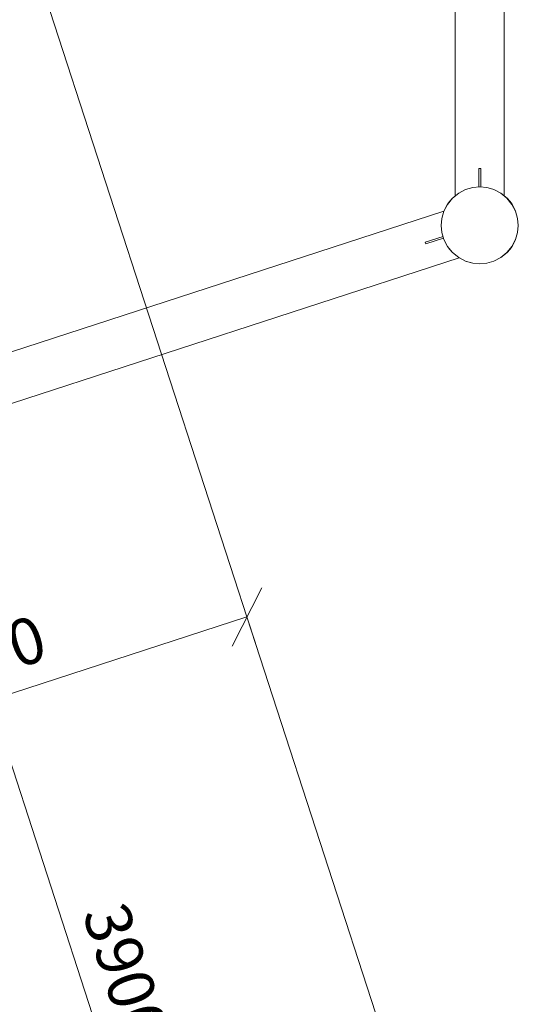
# Model space of a CAD drawing. Units: millimetres. Extents: x -1105 to 578302, y -3564 to 596964.
# Drawn here: x 5916 to 7533, y -1562 to 1631 of the extents above; entities that cross this region are included whole.
import ezdxf

# ---------------------------------------------------------------- set-up
doc = ezdxf.new("R2010")
doc.units = ezdxf.units.MM
doc.layers.get('0').update_dxf_attribs({"color": 1, "lineweight": 0})
doc.layers.get('Defpoints').update_dxf_attribs({"lineweight": 0})
doc.layers.add('Контур', color=7, linetype='Continuous', lineweight=15)
doc.layers.add('Подписи', color=7, linetype='Continuous', lineweight=15)
doc.styles.add('GOST-2.304_Type-B_italic', font='GOST Common Italic.ttf')
doc.dimstyles.new('Мой размер', dxfattribs={"dimtxt": 150, "dimasz": 150, "dimexe": 0, "dimexo": 0.625, "dimgap": 50, "dimtad": 1, "dimtxsty": 'GOST-2.304_Type-B_italic', "dimblk": 'OBLIQUE', "dimcen": 2.5, "dimclrt": 256, "dimadec": 0, "dimazin": 0, "dimtfac": 1, "dimtmove": 0, "dimatfit": 3, "dimfxl": 1, "dimlwd": -1, "dimlwe": -1, "dimarcsym": 0})

# ---------------------------------------------------------------- blocks, each defined once
blk = doc.blocks.new('_Oblique')
at = {"color": 0, "linetype": 'ByBlock', "lineweight": -2}
blk.add_line((-0.5, -0.5), (0.5, 0.5), dxfattribs=at)
blk = doc.blocks.new('*D22')
at = {"layer": 'Defpoints', "color": 0, "ltscale": 600, "transparency": 16777216}
for p in [(5519.7, 350.9), (6724.5, -3358.3), (6724.5, -3358.3)]:
    blk.add_point(p, dxfattribs=at)
at = {"layer": 'Подписи', "color": 0, "ltscale": 600, "transparency": 16777216}
for p, q in [((5520.3, 351.1), (5519.7, 350.9)), ((5519.7, 350.9), (6724.5, -3358.3)), ((6725.1, -3358.1), (6724.5, -3358.3))]:
    blk.add_line(p, q, dxfattribs=at)
at = {"layer": 'Подписи', "color": 0, "ltscale": 600, "transparency": 16777216, "xscale": 150, "yscale": 150, "zscale": 150}
for p, rotation in [((5519.7, 350.9), 107.9939821159158), ((6724.5, -3358.3), 287.9939821159157)]:
    blk.add_blockref('_Oblique', p, dxfattribs=dict(at, rotation=rotation))
at = {"layer": 'Подписи', "ltscale": 600, "transparency": 16777216, "insert": (6241, -1465.1), "char_height": 150, "attachment_point": 5, "rotation": 287.994, "style": 'GOST-2.304_Type-B_italic'}
blk.add_mtext('3900', dxfattribs=at)
blk = doc.blocks.new('*D29')
at = {"layer": 'Defpoints', "color": 0, "ltscale": 600, "transparency": 16777216}
for p in [(6652.6, -305.3), (6680.3, -390.8), (5016, -931.6)]:
    blk.add_point(p, dxfattribs=at)
at = {"layer": 'Подписи', "color": 0, "ltscale": 600, "transparency": 16777216}
for p, q in [((4988.2, -846.1), (6652.6, -305.3)), ((6680.1, -390.2), (6652.6, -305.3)), ((5015.8, -931), (4988.2, -846.1))]:
    blk.add_line(p, q, dxfattribs=at)
at = {"layer": 'Подписи', "color": 0, "ltscale": 600, "transparency": 16777216, "xscale": 150, "yscale": 150, "zscale": 150}
for p, rotation in [((6652.6, -305.3), 18.00001899040933), ((4988.2, -846.1), 198.0000189904093)]:
    blk.add_blockref('_Oblique', p, dxfattribs=dict(at, rotation=rotation))
at = {"layer": 'Подписи', "ltscale": 600, "transparency": 16777216, "insert": (5781.5, -455.9), "char_height": 150, "attachment_point": 5, "rotation": 18, "style": 'GOST-2.304_Type-B_italic'}
blk.add_mtext('1750', dxfattribs=at)

msp = doc.modelspace()

# ---------------------------------------------------------------- linework, layer by layer
at = {"layer": 'Контур'}
for p, q in [((7328.076, 4838.708), (7328.076, 1059.928)), ((7487.076, 1059.921), (7487.076, 4838.708)), ((7404.576, 1089.041), (7404.576, 1149.316)), ((7410.576, 1149.316), (7404.576, 1149.316)), ((7404.576, 1149.316), (7404.576, 1149.316)), ((7410.576, 1149.316), (7410.576, 1089.04)), ((7384.826, 1087.229), (7361.56, 1080.54)), ((7384.826, 1087.229), (7361.56, 1080.54)), ((7384.827, 1087.229), (7361.56, 1080.54)), ((7384.83, 1087.229), (7361.563, 1080.54)), ((7361.564, 1080.54), (7384.831, 1087.229)), ((7384.838, 1087.185), (7361.58, 1080.497)), ((7384.846, 1087.139), (7361.597, 1080.454)), ((7384.854, 1087.095), (7361.614, 1080.412)), ((7384.862, 1087.056), (7361.628, 1080.375)), ((7384.868, 1087.023), (7361.64, 1080.345)), ((7384.872, 1087.001), (7361.649, 1080.323)), ((7384.874, 1086.988), (7361.654, 1080.311)), ((7384.875, 1086.983), (7361.655, 1080.307)), ((7407.572, 1089.316), (7384.826, 1087.229)), ((7407.572, 1089.316), (7384.827, 1087.229)), ((7384.827, 1087.229), (7384.83, 1087.229)), ((7407.575, 1089.316), (7384.83, 1087.229)), ((7384.83, 1087.229), (7384.831, 1087.229)), ((7384.831, 1087.229), (7407.576, 1089.316)), ((7407.575, 1089.271), (7384.838, 1087.185)), ((7407.575, 1089.224), (7384.846, 1087.139)), ((7407.575, 1089.179), (7384.854, 1087.095)), ((7384.862, 1087.056), (7384.854, 1087.095)), ((7407.575, 1089.139), (7384.862, 1087.056)), ((7384.868, 1087.023), (7384.862, 1087.056)), ((7407.575, 1089.107), (7384.868, 1087.023)), ((7384.872, 1087.001), (7384.868, 1087.023)), ((7407.575, 1089.084), (7384.872, 1087.001)), ((7384.874, 1086.988), (7384.872, 1087.001)), ((7407.575, 1089.07), (7384.874, 1086.988)), ((7384.875, 1086.983), (7384.874, 1086.988)), ((7407.575, 1089.066), (7384.875, 1086.983)), ((7430.317, 1087.229), (7407.572, 1089.316)), ((7407.572, 1089.316), (7407.575, 1089.316)), ((7430.317, 1087.229), (7407.572, 1089.316)), ((7407.575, 1089.316), (7407.576, 1089.316)), ((7407.575, 1089.316), (7430.32, 1087.229)), ((7407.575, 1089.271), (7430.312, 1087.185)), ((7407.575, 1089.224), (7430.304, 1087.139)), ((7407.575, 1089.139), (7407.575, 1089.179)), ((7407.575, 1089.179), (7430.295, 1087.095)), ((7407.575, 1089.107), (7407.575, 1089.139)), ((7407.575, 1089.139), (7430.288, 1087.056)), ((7407.575, 1089.084), (7407.575, 1089.107)), ((7407.575, 1089.107), (7430.282, 1087.023)), ((7407.575, 1089.07), (7407.575, 1089.084)), ((7407.575, 1089.084), (7430.278, 1087.001)), ((7407.575, 1089.066), (7407.575, 1089.07)), ((7407.575, 1089.07), (7430.276, 1086.988)), ((7407.575, 1089.066), (7430.275, 1086.983)), ((7407.576, 1089.316), (7430.321, 1087.229)), ((7430.275, 1086.983), (7430.276, 1086.988)), ((7430.275, 1086.983), (7453.495, 1080.307)), ((7430.276, 1086.988), (7430.278, 1087.001)), ((7430.276, 1086.988), (7453.496, 1080.311)), ((7430.278, 1087.001), (7430.282, 1087.023)), ((7430.278, 1087.001), (7453.501, 1080.323)), ((7430.282, 1087.023), (7430.288, 1087.056)), ((7430.282, 1087.023), (7453.51, 1080.345)), ((7430.288, 1087.056), (7430.295, 1087.095)), ((7430.288, 1087.056), (7453.522, 1080.375)), ((7430.295, 1087.095), (7453.536, 1080.412)), ((7430.304, 1087.139), (7453.553, 1080.454)), ((7430.312, 1087.185), (7453.57, 1080.497)), ((7430.317, 1087.229), (7453.583, 1080.54)), ((7453.584, 1080.54), (7430.317, 1087.229)), ((7453.584, 1080.54), (7430.317, 1087.229)), ((7430.317, 1087.229), (7430.32, 1087.229)), ((7430.32, 1087.229), (7430.321, 1087.229)), ((7430.32, 1087.229), (7453.587, 1080.54)), ((7430.32, 1087.229), (7450.376, 1081.759)), ((7430.321, 1087.229), (7453.588, 1080.54)), ((7339.171, 1068.941), (7319.183, 1052.704)), ((7339.171, 1068.941), (7319.184, 1052.704)), ((7339.171, 1068.941), (7319.184, 1052.704)), ((7339.174, 1068.941), (7319.187, 1052.704)), ((7319.188, 1052.704), (7339.175, 1068.941)), ((7339.199, 1068.902), (7319.219, 1052.672)), ((7339.224, 1068.864), (7319.252, 1052.639)), ((7339.249, 1068.826), (7319.283, 1052.608)), ((7339.27, 1068.793), (7319.312, 1052.579)), ((7339.288, 1068.765), (7319.334, 1052.556)), ((7339.301, 1068.746), (7319.351, 1052.54)), ((7339.308, 1068.735), (7319.36, 1052.531)), ((7339.311, 1068.731), (7319.363, 1052.528)), ((7361.56, 1080.54), (7339.171, 1068.941)), ((7361.56, 1080.54), (7339.171, 1068.941)), ((7361.56, 1080.54), (7339.171, 1068.941)), ((7339.171, 1068.941), (7339.174, 1068.941)), ((7361.563, 1080.54), (7339.174, 1068.941)), ((7339.175, 1068.941), (7339.174, 1068.941)), ((7339.175, 1068.941), (7361.564, 1080.54)), ((7361.58, 1080.497), (7339.199, 1068.902)), ((7361.597, 1080.454), (7339.224, 1068.864)), ((7361.614, 1080.412), (7339.249, 1068.826)), ((7339.249, 1068.826), (7339.27, 1068.793)), ((7361.628, 1080.375), (7339.27, 1068.793)), ((7339.27, 1068.793), (7339.288, 1068.765)), ((7361.64, 1080.345), (7339.288, 1068.765)), ((7339.288, 1068.765), (7339.301, 1068.746)), ((7361.649, 1080.323), (7339.301, 1068.746)), ((7339.301, 1068.746), (7339.308, 1068.735)), ((7361.654, 1080.311), (7339.308, 1068.735)), ((7339.308, 1068.735), (7339.311, 1068.731)), ((7361.655, 1080.307), (7339.311, 1068.731)), ((7361.56, 1080.54), (7361.56, 1080.54)), ((7361.56, 1080.54), (7361.563, 1080.54)), ((7361.564, 1080.54), (7361.563, 1080.54)), ((7361.614, 1080.412), (7361.628, 1080.375)), ((7361.628, 1080.375), (7361.64, 1080.345)), ((7361.64, 1080.345), (7361.649, 1080.323)), ((7361.649, 1080.323), (7361.654, 1080.311)), ((7361.654, 1080.311), (7361.655, 1080.307)), ((7450.376, 1081.759), (7453.585, 1080.54)), ((7453.585, 1080.54), (7450.376, 1081.759)), ((7453.587, 1080.54), (7450.376, 1081.759)), ((7450.376, 1081.759), (7450.376, 1081.759)), ((7453.496, 1080.311), (7453.495, 1080.307)), ((7475.839, 1068.731), (7453.495, 1080.307)), ((7453.501, 1080.323), (7453.496, 1080.311)), ((7475.842, 1068.735), (7453.496, 1080.311)), ((7453.51, 1080.345), (7453.501, 1080.323)), ((7475.849, 1068.746), (7453.501, 1080.323)), ((7453.522, 1080.375), (7453.51, 1080.345)), ((7475.862, 1068.765), (7453.51, 1080.345)), ((7453.536, 1080.412), (7453.522, 1080.375)), ((7475.88, 1068.793), (7453.522, 1080.375)), ((7475.901, 1068.826), (7453.536, 1080.412)), ((7475.926, 1068.864), (7453.553, 1080.454)), ((7453.57, 1080.497), (7475.951, 1068.902)), ((7475.973, 1068.941), (7453.583, 1080.54)), ((7453.584, 1080.54), (7453.583, 1080.54)), ((7475.973, 1068.941), (7453.584, 1080.54)), ((7475.974, 1068.941), (7453.584, 1080.54)), ((7453.584, 1080.54), (7453.585, 1080.54)), ((7453.585, 1080.54), (7475.974, 1068.941)), ((7475.974, 1068.941), (7453.585, 1080.54)), ((7453.587, 1080.54), (7453.585, 1080.54)), ((7453.587, 1080.54), (7453.588, 1080.54)), ((7453.587, 1080.54), (7475.976, 1068.941)), ((7453.588, 1080.54), (7475.977, 1068.941)), ((7475.842, 1068.735), (7475.839, 1068.731)), ((7495.786, 1052.528), (7475.839, 1068.731)), ((7475.849, 1068.746), (7475.842, 1068.735)), ((7495.79, 1052.531), (7475.842, 1068.735)), ((7475.862, 1068.765), (7475.849, 1068.746)), ((7495.799, 1052.54), (7475.849, 1068.746)), ((7475.88, 1068.793), (7475.862, 1068.765)), ((7495.815, 1052.556), (7475.862, 1068.765)), ((7475.901, 1068.826), (7475.88, 1068.793)), ((7495.838, 1052.579), (7475.88, 1068.793)), ((7495.867, 1052.608), (7475.901, 1068.826)), ((7495.898, 1052.639), (7475.926, 1068.864)), ((7475.951, 1068.902), (7495.931, 1052.672)), ((7495.96, 1052.704), (7475.973, 1068.941)), ((7495.96, 1052.704), (7475.973, 1068.941)), ((7475.973, 1068.941), (7475.973, 1068.941)), ((7487.076, 1059.922), (7475.974, 1068.941)), ((7487.076, 1059.922), (7475.974, 1068.941)), ((7475.974, 1068.941), (7487.076, 1059.922)), ((7475.976, 1068.941), (7475.974, 1068.941)), ((7475.974, 1068.941), (7475.974, 1068.941)), ((7475.976, 1068.941), (7475.977, 1068.941)), ((7475.976, 1068.941), (7487.076, 1059.924)), ((7475.977, 1068.941), (7487.076, 1059.925)), ((7487.076, 1059.925), (7495.964, 1052.704)), ((7487.076, 1059.924), (7495.963, 1052.704)), ((7495.96, 1052.704), (7487.076, 1059.922)), ((7495.961, 1052.704), (7487.076, 1059.922)), ((7487.076, 1059.922), (7495.961, 1052.704)), ((7302.947, 1032.717), (7291.348, 1010.328)), ((7302.948, 1032.717), (7291.349, 1010.328)), ((7291.35, 1010.328), (7302.949, 1032.717)), ((7302.95, 1032.717), (7291.351, 1010.328)), ((7291.353, 1010.328), (7302.952, 1032.717)), ((7302.989, 1032.692), (7291.394, 1010.311)), ((7303.028, 1032.667), (7291.437, 1010.294)), ((7303.065, 1032.643), (7291.479, 1010.278)), ((7303.099, 1032.621), (7291.516, 1010.263)), ((7303.126, 1032.603), (7291.546, 1010.251)), ((7303.145, 1032.59), (7291.568, 1010.242)), ((7303.156, 1032.583), (7291.58, 1010.237)), ((7303.16, 1032.581), (7291.584, 1010.236)), ((7319.183, 1052.704), (7302.947, 1032.717)), ((7302.947, 1032.717), (7309.104, 1041.316)), ((7302.947, 1032.717), (7302.948, 1032.717)), ((7309.104, 1041.316), (7302.948, 1032.717)), ((7302.964, 1032.741), (7302.948, 1032.717)), ((7302.949, 1032.717), (7303.913, 1034.171)), ((7302.95, 1032.717), (7302.949, 1032.717)), ((7319.187, 1052.704), (7302.95, 1032.717)), ((7302.952, 1032.717), (7302.95, 1032.717)), ((7302.952, 1032.717), (7319.188, 1052.704)), ((7303.913, 1034.171), (7302.964, 1032.741)), ((7319.219, 1052.672), (7302.989, 1032.692)), ((7319.252, 1052.639), (7303.028, 1032.667)), ((7319.283, 1052.608), (7303.065, 1032.643)), ((7303.065, 1032.643), (7303.099, 1032.621)), ((7319.312, 1052.579), (7303.099, 1032.621)), ((7303.099, 1032.621), (7303.126, 1032.603)), ((7319.334, 1052.556), (7303.126, 1032.603)), ((7303.126, 1032.603), (7303.145, 1032.59)), ((7319.351, 1052.54), (7303.145, 1032.59)), ((7303.145, 1032.59), (7303.156, 1032.583)), ((7319.36, 1052.531), (7303.156, 1032.583)), ((7303.156, 1032.583), (7303.16, 1032.581)), ((7319.363, 1052.528), (7303.16, 1032.581)), ((7309.083, 1041.287), (7303.913, 1034.171)), ((7303.913, 1034.171), (7303.913, 1034.171)), ((7309.104, 1041.316), (7309.083, 1041.287)), ((7319.183, 1052.704), (7309.104, 1041.316)), ((7319.184, 1052.704), (7309.104, 1041.316)), ((7319.184, 1052.704), (7309.104, 1041.316)), ((7319.183, 1052.704), (7319.184, 1052.704)), ((7319.187, 1052.704), (7319.184, 1052.704)), ((7319.188, 1052.704), (7319.187, 1052.704)), ((7319.283, 1052.608), (7319.312, 1052.579)), ((7319.312, 1052.579), (7319.334, 1052.556)), ((7319.334, 1052.556), (7319.351, 1052.54)), ((7319.351, 1052.54), (7319.36, 1052.531)), ((7319.36, 1052.531), (7319.363, 1052.528)), ((7495.79, 1052.531), (7495.786, 1052.528)), ((7511.99, 1032.581), (7495.786, 1052.528)), ((7495.799, 1052.54), (7495.79, 1052.531)), ((7511.994, 1032.583), (7495.79, 1052.531)), ((7495.815, 1052.556), (7495.799, 1052.54)), ((7512.005, 1032.59), (7495.799, 1052.54)), ((7495.838, 1052.579), (7495.815, 1052.556)), ((7512.024, 1032.603), (7495.815, 1052.556)), ((7495.867, 1052.608), (7495.838, 1052.579)), ((7512.051, 1032.621), (7495.838, 1052.579)), ((7512.085, 1032.643), (7495.867, 1052.608)), ((7512.123, 1032.667), (7495.898, 1052.639)), ((7495.931, 1052.672), (7512.161, 1032.692)), ((7506.04, 1041.316), (7495.96, 1052.704)), ((7512.196, 1032.717), (7495.96, 1052.704)), ((7506.04, 1041.316), (7495.96, 1052.704)), ((7495.961, 1052.704), (7495.96, 1052.704)), ((7495.965, 1052.7), (7495.961, 1052.704)), ((7495.963, 1052.704), (7495.961, 1052.704)), ((7495.961, 1052.704), (7506.04, 1041.316)), ((7512.197, 1032.717), (7495.961, 1052.704)), ((7495.963, 1052.704), (7495.964, 1052.704)), ((7495.963, 1052.704), (7495.991, 1052.671)), ((7495.964, 1052.704), (7496.002, 1052.658)), ((7512.195, 1032.72), (7495.965, 1052.7)), ((7495.991, 1052.671), (7512.181, 1032.739)), ((7496.002, 1052.658), (7512.175, 1032.749)), ((7506.04, 1041.316), (7506.04, 1041.316)), ((7512.197, 1032.717), (7506.04, 1041.316)), ((7511.994, 1032.583), (7511.99, 1032.581)), ((7523.566, 1010.236), (7511.99, 1032.581)), ((7512.005, 1032.59), (7511.994, 1032.583)), ((7523.57, 1010.237), (7511.994, 1032.583)), ((7512.024, 1032.603), (7512.005, 1032.59)), ((7523.583, 1010.242), (7512.005, 1032.59)), ((7512.051, 1032.621), (7512.024, 1032.603)), ((7523.604, 1010.251), (7512.024, 1032.603)), ((7512.085, 1032.643), (7512.051, 1032.621)), ((7523.634, 1010.263), (7512.051, 1032.621)), ((7523.671, 1010.278), (7512.085, 1032.643)), ((7523.713, 1010.294), (7512.123, 1032.667)), ((7512.161, 1032.692), (7523.756, 1010.311)), ((7512.175, 1032.749), (7512.2, 1032.717)), ((7512.181, 1032.739), (7512.199, 1032.717)), ((7512.198, 1032.717), (7512.195, 1032.72)), ((7523.795, 1010.328), (7512.196, 1032.717)), ((7512.197, 1032.717), (7512.196, 1032.717)), ((7523.796, 1010.328), (7512.197, 1032.717)), ((7523.796, 1010.328), (7512.198, 1032.717)), ((7512.199, 1032.717), (7512.198, 1032.717)), ((7512.199, 1032.717), (7512.2, 1032.717)), ((7512.199, 1032.717), (7523.799, 1010.328)), ((7512.2, 1032.717), (7523.799, 1010.328)), ((7291.289, 1010.124), (3698.249, -157.327)), ((7291.348, 1010.328), (7284.659, 987.061)), ((7291.349, 1010.328), (7284.659, 987.061)), ((7284.66, 987.061), (7291.35, 1010.328)), ((7291.351, 1010.328), (7284.662, 987.061)), ((7284.663, 987.061), (7291.353, 1010.328)), ((7291.394, 1010.311), (7284.706, 987.053)), ((7291.437, 1010.294), (7284.752, 987.045)), ((7291.479, 1010.278), (7284.797, 987.037)), ((7291.516, 1010.263), (7284.836, 987.029)), ((7291.546, 1010.251), (7284.868, 987.023)), ((7291.568, 1010.242), (7284.89, 987.019)), ((7291.58, 1010.237), (7284.904, 987.017)), ((7291.584, 1010.236), (7284.908, 987.016)), ((7291.348, 1010.328), (7291.349, 1010.328)), ((7291.351, 1010.328), (7291.35, 1010.328)), ((7291.353, 1010.328), (7291.351, 1010.328)), ((7291.479, 1010.278), (7291.516, 1010.263)), ((7291.516, 1010.263), (7291.546, 1010.251)), ((7291.546, 1010.251), (7291.568, 1010.242)), ((7291.568, 1010.242), (7291.58, 1010.237)), ((7291.58, 1010.237), (7291.584, 1010.236)), ((7523.57, 1010.237), (7523.566, 1010.236)), ((7530.242, 987.016), (7523.566, 1010.236)), ((7523.583, 1010.242), (7523.57, 1010.237)), ((7530.246, 987.017), (7523.57, 1010.237)), ((7523.604, 1010.251), (7523.583, 1010.242)), ((7530.26, 987.019), (7523.583, 1010.242)), ((7523.634, 1010.263), (7523.604, 1010.251)), ((7530.282, 987.023), (7523.604, 1010.251)), ((7523.671, 1010.278), (7523.634, 1010.263)), ((7530.314, 987.029), (7523.634, 1010.263)), ((7530.354, 987.037), (7523.671, 1010.278)), ((7530.398, 987.045), (7523.713, 1010.294)), ((7523.756, 1010.311), (7530.443, 987.053)), ((7530.485, 987.061), (7523.795, 1010.328)), ((7523.796, 1010.328), (7523.795, 1010.328)), ((7530.486, 987.061), (7523.796, 1010.328)), ((7530.486, 987.061), (7523.796, 1010.328)), ((7523.799, 1010.328), (7523.796, 1010.328)), ((7523.799, 1010.328), (7530.489, 987.061)), ((7523.799, 1010.328), (7523.799, 1010.328)), ((7523.799, 1010.328), (7530.488, 987.061)), ((7284.659, 987.061), (7282.572, 964.316)), ((7282.572, 964.316), (7282.573, 964.317)), ((7282.572, 964.316), (7284.659, 941.571)), ((7284.659, 987.061), (7282.573, 964.317)), ((7282.573, 964.317), (7284.66, 987.061)), ((7282.573, 964.317), (7284.659, 941.571)), ((7282.575, 964.316), (7282.573, 964.317)), ((7284.66, 941.571), (7282.573, 964.317)), ((7284.662, 987.061), (7282.575, 964.316)), ((7282.576, 964.316), (7282.575, 964.316)), ((7282.575, 964.316), (7284.662, 941.571)), ((7282.576, 964.316), (7284.663, 987.061)), ((7284.663, 941.571), (7282.576, 964.316)), ((7284.706, 987.053), (7282.621, 964.316)), ((7282.621, 964.316), (7284.706, 941.579)), ((7284.752, 987.045), (7282.667, 964.316)), ((7282.667, 964.316), (7284.752, 941.588)), ((7284.797, 987.037), (7282.712, 964.316)), ((7282.712, 964.316), (7282.752, 964.316)), ((7282.712, 964.316), (7284.797, 941.596)), ((7284.836, 987.029), (7282.752, 964.316)), ((7282.752, 964.316), (7282.784, 964.316)), ((7282.752, 964.316), (7284.836, 941.603)), ((7284.868, 987.023), (7282.784, 964.316)), ((7282.784, 964.316), (7282.807, 964.316)), ((7282.784, 964.316), (7284.868, 941.609)), ((7284.89, 987.019), (7282.807, 964.316)), ((7282.807, 964.316), (7282.821, 964.316)), ((7282.807, 964.316), (7284.89, 941.613)), ((7284.904, 987.017), (7282.821, 964.316)), ((7282.821, 964.316), (7282.825, 964.316)), ((7282.821, 964.316), (7284.904, 941.615)), ((7284.908, 987.016), (7282.825, 964.316)), ((7282.825, 964.316), (7284.908, 941.616)), ((7284.659, 987.061), (7284.659, 987.061)), ((7284.662, 987.061), (7284.66, 987.061)), ((7284.663, 987.061), (7284.662, 987.061)), ((7284.797, 987.037), (7284.836, 987.029)), ((7284.836, 987.029), (7284.868, 987.023)), ((7284.868, 987.023), (7284.89, 987.019)), ((7284.89, 987.019), (7284.904, 987.017)), ((7284.904, 987.017), (7284.908, 987.016)), ((7530.246, 987.017), (7530.242, 987.016)), ((7532.325, 964.316), (7530.242, 987.016)), ((7530.242, 941.616), (7532.325, 964.316)), ((7530.26, 987.019), (7530.246, 987.017)), ((7532.329, 964.316), (7530.246, 987.017)), ((7530.246, 941.615), (7532.329, 964.316)), ((7530.282, 987.023), (7530.26, 987.019)), ((7532.343, 964.316), (7530.26, 987.019)), ((7530.26, 941.613), (7532.343, 964.316)), ((7530.314, 987.029), (7530.282, 987.023)), ((7532.366, 964.316), (7530.282, 987.023)), ((7530.282, 941.609), (7532.366, 964.316)), ((7530.354, 987.037), (7530.314, 987.029)), ((7532.398, 964.316), (7530.314, 987.029)), ((7530.314, 941.603), (7532.398, 964.316)), ((7532.438, 964.316), (7530.354, 987.037)), ((7530.354, 941.596), (7532.438, 964.316)), ((7532.483, 964.316), (7530.398, 987.045)), ((7530.398, 941.588), (7532.483, 964.316)), ((7530.443, 987.053), (7532.53, 964.316)), ((7532.53, 964.316), (7530.443, 941.579)), ((7532.572, 964.316), (7530.485, 987.061)), ((7530.486, 987.061), (7530.485, 987.061)), ((7530.485, 941.571), (7532.572, 964.316)), ((7532.573, 964.316), (7530.486, 987.061)), ((7532.573, 964.316), (7530.486, 987.061)), ((7530.488, 987.061), (7530.486, 987.061)), ((7530.486, 941.571), (7532.573, 964.316)), ((7530.486, 941.571), (7532.573, 964.316)), ((7530.488, 987.061), (7530.489, 987.061)), ((7530.488, 987.061), (7532.575, 964.316)), ((7532.575, 964.316), (7530.488, 941.571)), ((7532.576, 964.316), (7530.489, 987.061)), ((7532.576, 964.316), (7530.489, 941.571)), ((7532.329, 964.316), (7532.325, 964.316)), ((7532.343, 964.316), (7532.329, 964.316)), ((7532.366, 964.316), (7532.343, 964.316)), ((7532.398, 964.316), (7532.366, 964.316)), ((7532.438, 964.316), (7532.398, 964.316)), ((7532.573, 964.316), (7532.572, 964.316)), ((7532.575, 964.316), (7532.573, 964.316)), ((7532.575, 964.316), (7532.576, 964.316)), ((7230.703, 910.002), (7288.35, 928.732)), ((7284.659, 941.571), (7291.348, 918.304)), ((7284.659, 941.571), (7284.659, 941.571)), ((7284.659, 941.571), (7291.349, 918.304)), ((7284.662, 941.571), (7284.66, 941.571)), ((7291.35, 918.304), (7284.66, 941.571)), ((7284.663, 941.571), (7284.662, 941.571)), ((7284.662, 941.571), (7291.351, 918.304)), ((7291.353, 918.304), (7284.663, 941.571)), ((7284.706, 941.579), (7291.394, 918.321)), ((7284.752, 941.588), (7291.437, 918.338)), ((7284.797, 941.596), (7284.836, 941.603)), ((7284.797, 941.596), (7291.479, 918.355)), ((7284.836, 941.603), (7284.868, 941.609)), ((7284.836, 941.603), (7291.516, 918.369)), ((7284.868, 941.609), (7284.89, 941.613)), ((7284.868, 941.609), (7291.546, 918.381)), ((7284.89, 941.613), (7284.904, 941.615)), ((7284.89, 941.613), (7291.568, 918.39)), ((7284.904, 941.615), (7284.908, 941.616)), ((7284.904, 941.615), (7291.58, 918.395)), ((7284.908, 941.616), (7291.584, 918.396)), ((7523.566, 918.396), (7530.242, 941.616)), ((7523.57, 918.395), (7530.246, 941.615)), ((7523.583, 918.39), (7530.26, 941.613)), ((7523.604, 918.381), (7530.282, 941.609)), ((7523.634, 918.369), (7530.314, 941.603)), ((7523.671, 918.355), (7530.354, 941.596)), ((7523.713, 918.338), (7530.398, 941.588)), ((7530.443, 941.579), (7523.756, 918.321)), ((7523.795, 918.304), (7530.485, 941.571)), ((7523.796, 918.304), (7530.486, 941.571)), ((7523.796, 918.304), (7530.486, 941.571)), ((7530.489, 941.571), (7523.799, 918.304)), ((7530.488, 941.571), (7523.799, 918.304)), ((7530.246, 941.615), (7530.242, 941.616)), ((7530.26, 941.613), (7530.246, 941.615)), ((7530.282, 941.609), (7530.26, 941.613)), ((7530.314, 941.603), (7530.282, 941.609)), ((7530.354, 941.596), (7530.314, 941.603)), ((7530.486, 941.571), (7530.485, 941.571)), ((7530.488, 941.571), (7530.486, 941.571)), ((7530.488, 941.571), (7530.489, 941.571)), ((7230.703, 910.002), (7232.557, 904.295)), ((7232.557, 904.295), (7230.703, 910.001)), ((7290.009, 922.962), (7232.557, 904.295)), ((7291.348, 918.304), (7302.947, 895.915)), ((7291.348, 918.304), (7291.349, 918.304)), ((7302.948, 895.915), (7291.349, 918.304)), ((7291.351, 918.304), (7291.35, 918.304)), ((7302.949, 895.915), (7291.35, 918.304)), ((7291.353, 918.304), (7291.351, 918.304)), ((7291.351, 918.304), (7302.95, 895.915)), ((7302.952, 895.915), (7291.353, 918.304)), ((7291.394, 918.321), (7302.989, 895.94)), ((7291.437, 918.338), (7303.028, 895.965)), ((7291.479, 918.355), (7291.516, 918.369)), ((7291.479, 918.355), (7303.065, 895.99)), ((7291.516, 918.369), (7291.546, 918.381)), ((7291.516, 918.369), (7303.099, 896.012)), ((7291.546, 918.381), (7291.568, 918.39)), ((7291.546, 918.381), (7303.126, 896.029)), ((7291.568, 918.39), (7291.58, 918.395)), ((7291.568, 918.39), (7303.145, 896.042)), ((7291.58, 918.395), (7291.584, 918.396)), ((7291.58, 918.395), (7303.156, 896.049)), ((7291.584, 918.396), (7303.16, 896.052)), ((7309.104, 887.316), (7302.947, 895.915)), ((7319.183, 875.928), (7302.947, 895.915)), ((7302.948, 895.915), (7302.947, 895.915)), ((7319.184, 875.928), (7302.947, 895.915)), ((7319.184, 875.928), (7302.948, 895.915)), ((7302.95, 895.915), (7302.949, 895.915)), ((7319.185, 875.928), (7302.949, 895.915)), ((7302.952, 895.915), (7302.95, 895.915)), ((7302.95, 895.915), (7319.187, 875.928)), ((7319.188, 875.928), (7302.952, 895.915)), ((7302.989, 895.94), (7319.219, 875.96)), ((7303.028, 895.965), (7319.252, 875.993)), ((7303.065, 895.99), (7303.099, 896.012)), ((7303.065, 895.99), (7319.283, 876.024)), ((7303.099, 896.012), (7303.126, 896.029)), ((7303.099, 896.012), (7319.312, 876.053)), ((7303.126, 896.029), (7303.145, 896.042)), ((7303.126, 896.029), (7319.334, 876.076)), ((7303.145, 896.042), (7303.156, 896.049)), ((7303.145, 896.042), (7319.351, 876.092)), ((7303.156, 896.049), (7303.16, 896.052)), ((7303.156, 896.049), (7319.36, 876.102)), ((7303.16, 896.052), (7319.363, 876.105)), ((7495.786, 876.105), (7511.99, 896.052)), ((7495.79, 876.102), (7511.994, 896.049)), ((7495.799, 876.092), (7512.005, 896.042)), ((7495.815, 876.076), (7512.024, 896.029)), ((7495.838, 876.053), (7512.051, 896.012)), ((7495.867, 876.024), (7512.085, 895.99)), ((7495.898, 875.993), (7512.123, 895.965)), ((7512.161, 895.94), (7495.931, 875.96)), ((7495.96, 875.928), (7512.196, 895.915)), ((7495.96, 875.928), (7512.199, 895.915)), ((7512.199, 895.915), (7495.998, 875.97)), ((7496.009, 875.982), (7512.195, 895.909)), ((7506.04, 887.316), (7512.196, 895.915)), ((7506.04, 887.316), (7511.233, 894.462)), ((7512.197, 895.915), (7511.232, 894.462)), ((7511.233, 894.462), (7511.232, 894.462)), ((7511.233, 894.462), (7512.198, 895.915)), ((7512.199, 895.915), (7511.233, 894.462)), ((7511.233, 894.462), (7511.233, 894.462)), ((7511.233, 894.462), (7511.233, 894.462)), ((7511.233, 894.462), (7511.233, 894.462)), ((7511.233, 894.462), (7511.233, 894.462)), ((7511.233, 894.462), (7511.233, 894.462)), ((7511.233, 894.462), (7511.233, 894.462)), ((7511.233, 894.462), (7511.233, 894.462)), ((7511.99, 896.052), (7523.566, 918.396)), ((7511.994, 896.049), (7511.99, 896.052)), ((7511.994, 896.049), (7523.57, 918.395)), ((7512.005, 896.042), (7511.994, 896.049)), ((7512.005, 896.042), (7523.583, 918.39)), ((7512.024, 896.029), (7512.005, 896.042)), ((7512.024, 896.029), (7523.604, 918.381)), ((7512.051, 896.012), (7512.024, 896.029)), ((7512.051, 896.012), (7523.634, 918.369)), ((7512.085, 895.99), (7512.051, 896.012)), ((7512.085, 895.99), (7523.671, 918.355)), ((7512.123, 895.965), (7523.713, 918.338)), ((7523.756, 918.321), (7512.161, 895.94)), ((7512.195, 895.909), (7512.2, 895.915)), ((7512.196, 895.915), (7523.795, 918.304)), ((7512.196, 895.915), (7512.197, 895.915)), ((7512.197, 895.915), (7523.796, 918.304)), ((7512.198, 895.915), (7523.796, 918.304)), ((7512.199, 895.915), (7512.198, 895.915)), ((7523.799, 918.304), (7512.199, 895.915)), ((7512.199, 895.915), (7512.2, 895.915)), ((7512.2, 895.915), (7523.799, 918.304)), ((7523.57, 918.395), (7523.566, 918.396)), ((7523.583, 918.39), (7523.57, 918.395)), ((7523.604, 918.381), (7523.583, 918.39)), ((7523.634, 918.369), (7523.604, 918.381)), ((7523.671, 918.355), (7523.634, 918.369)), ((7523.796, 918.304), (7523.795, 918.304)), ((7523.799, 918.304), (7523.796, 918.304)), ((7523.799, 918.304), (7523.799, 918.304)), ((7319.176, 875.936), (7309.104, 887.316)), ((7309.104, 887.316), (7319.184, 875.928)), ((7319.184, 875.928), (7319.176, 875.936)), ((7339.17, 859.692), (7319.183, 875.928)), ((7319.184, 875.928), (7319.183, 875.928)), ((7319.184, 875.928), (7319.184, 875.928)), ((7339.171, 859.692), (7319.184, 875.928)), ((7339.172, 859.692), (7319.184, 875.928)), ((7339.171, 859.692), (7319.184, 875.928)), ((7319.187, 875.928), (7319.185, 875.928)), ((7339.172, 859.692), (7319.185, 875.928)), ((7319.188, 875.928), (7319.187, 875.928)), ((7319.187, 875.928), (7339.174, 859.692)), ((7339.175, 859.692), (7319.188, 875.928)), ((7319.219, 875.96), (7339.199, 859.73)), ((7319.252, 875.993), (7339.224, 859.769)), ((7319.283, 876.024), (7319.312, 876.053)), ((7319.283, 876.024), (7339.249, 859.806)), ((7319.312, 876.053), (7319.334, 876.076)), ((7319.312, 876.053), (7339.27, 859.84)), ((7319.334, 876.076), (7319.351, 876.092)), ((7319.334, 876.076), (7339.288, 859.867)), ((7319.351, 876.092), (7319.36, 876.102)), ((7319.351, 876.092), (7339.301, 859.886)), ((7319.36, 876.102), (7319.363, 876.105)), ((7319.36, 876.102), (7339.308, 859.897)), ((7319.363, 876.105), (7339.311, 859.901)), ((7475.839, 859.901), (7495.786, 876.105)), ((7475.842, 859.897), (7495.79, 876.102)), ((7475.849, 859.886), (7495.799, 876.092)), ((7475.862, 859.867), (7495.815, 876.076)), ((7475.88, 859.84), (7495.838, 876.053)), ((7475.901, 859.806), (7495.867, 876.024)), ((7475.926, 859.769), (7495.898, 875.993)), ((7495.931, 875.96), (7475.951, 859.73)), ((7475.973, 859.692), (7495.96, 875.928)), ((7495.96, 875.928), (7475.973, 859.692)), ((7495.96, 875.928), (7475.974, 859.692)), ((7495.963, 875.928), (7475.976, 859.692)), ((7475.977, 859.692), (7495.964, 875.928)), ((7495.79, 876.102), (7495.786, 876.105)), ((7495.799, 876.092), (7495.79, 876.102)), ((7495.815, 876.076), (7495.799, 876.092)), ((7495.838, 876.053), (7495.815, 876.076)), ((7495.867, 876.024), (7495.838, 876.053)), ((7506.04, 887.316), (7495.96, 875.928)), ((7495.96, 875.928), (7506.04, 887.316)), ((7495.96, 875.928), (7495.96, 875.928)), ((7495.96, 875.928), (7495.963, 875.928)), ((7495.998, 875.97), (7495.963, 875.928)), ((7495.963, 875.928), (7495.964, 875.928)), ((7495.964, 875.928), (7496.009, 875.982)), ((7506.04, 887.316), (7506.04, 887.316)), ((3747.374, -308.548), (7340.585, 858.959)), ((7361.56, 848.092), (7339.17, 859.692)), ((7339.171, 859.692), (7339.17, 859.692)), ((7339.172, 859.692), (7339.171, 859.692)), ((7361.56, 848.092), (7339.171, 859.692)), ((7361.56, 848.092), (7339.171, 859.692)), ((7361.561, 848.092), (7339.172, 859.692)), ((7339.174, 859.692), (7339.172, 859.692)), ((7361.561, 848.092), (7339.172, 859.692)), ((7339.175, 859.692), (7339.174, 859.692)), ((7339.174, 859.692), (7361.563, 848.092)), ((7361.564, 848.092), (7339.175, 859.692)), ((7339.199, 859.73), (7361.58, 848.135)), ((7339.224, 859.769), (7361.597, 848.178)), ((7339.249, 859.806), (7339.27, 859.84)), ((7339.249, 859.806), (7361.614, 848.22)), ((7339.27, 859.84), (7339.288, 859.867)), ((7339.27, 859.84), (7361.628, 848.257)), ((7339.288, 859.867), (7339.301, 859.886)), ((7339.288, 859.867), (7361.64, 848.287)), ((7339.301, 859.886), (7339.308, 859.897)), ((7339.301, 859.886), (7361.649, 848.309)), ((7339.308, 859.897), (7339.311, 859.901)), ((7339.308, 859.897), (7361.654, 848.321)), ((7339.311, 859.901), (7361.655, 848.325)), ((7384.826, 841.403), (7361.56, 848.092)), ((7361.561, 848.092), (7361.56, 848.092)), ((7384.83, 841.403), (7361.56, 848.092)), ((7361.562, 848.092), (7361.56, 848.092)), ((7361.56, 848.092), (7361.56, 848.092)), ((7384.826, 841.403), (7361.56, 848.092)), ((7384.827, 841.403), (7361.56, 848.092)), ((7361.563, 848.092), (7361.561, 848.092)), ((7364.77, 846.873), (7361.561, 848.092)), ((7361.561, 848.092), (7364.77, 846.873)), ((7364.77, 846.873), (7361.562, 848.092)), ((7361.564, 848.092), (7361.563, 848.092)), ((7361.563, 848.092), (7384.83, 841.403)), ((7384.831, 841.403), (7361.564, 848.092)), ((7361.58, 848.135), (7384.838, 841.448)), ((7384.846, 841.493), (7361.597, 848.178)), ((7361.614, 848.22), (7361.628, 848.257)), ((7384.854, 841.537), (7361.614, 848.22)), ((7361.628, 848.257), (7361.64, 848.287)), ((7384.862, 841.577), (7361.628, 848.257)), ((7361.64, 848.287), (7361.649, 848.309)), ((7384.868, 841.609), (7361.64, 848.287)), ((7361.649, 848.309), (7361.654, 848.321)), ((7384.872, 841.631), (7361.649, 848.309)), ((7361.654, 848.321), (7361.655, 848.325)), ((7384.874, 841.645), (7361.654, 848.321)), ((7384.875, 841.649), (7361.655, 848.325)), ((7384.759, 841.422), (7364.77, 846.873)), ((7364.77, 846.873), (7364.77, 846.873)), ((7384.83, 841.403), (7384.759, 841.422)), ((7407.571, 839.316), (7384.826, 841.403)), ((7384.826, 841.403), (7384.826, 841.403)), ((7407.572, 839.316), (7384.826, 841.403)), ((7407.572, 839.316), (7384.826, 841.403)), ((7384.83, 841.403), (7384.827, 841.403)), ((7407.572, 839.316), (7384.827, 841.403)), ((7384.831, 841.403), (7384.83, 841.403)), ((7384.83, 841.403), (7407.575, 839.316)), ((7407.576, 839.316), (7384.831, 841.403)), ((7407.575, 839.362), (7384.838, 841.448)), ((7407.575, 839.408), (7384.846, 841.493)), ((7384.854, 841.537), (7384.862, 841.577)), ((7407.575, 839.453), (7384.854, 841.537)), ((7384.862, 841.577), (7384.868, 841.609)), ((7407.575, 839.493), (7384.862, 841.577)), ((7384.868, 841.609), (7384.872, 841.631)), ((7407.575, 839.525), (7384.868, 841.609)), ((7384.872, 841.631), (7384.874, 841.645)), ((7407.575, 839.548), (7384.872, 841.631)), ((7384.874, 841.645), (7384.875, 841.649)), ((7407.575, 839.562), (7384.874, 841.645)), ((7407.575, 839.566), (7384.875, 841.649)), ((7407.571, 839.316), (7430.317, 841.403)), ((7407.571, 839.316), (7430.317, 841.403)), ((7407.572, 839.316), (7407.571, 839.316)), ((7430.317, 841.403), (7407.572, 839.316)), ((7430.318, 841.403), (7407.572, 839.316)), ((7407.575, 839.316), (7407.572, 839.316)), ((7407.572, 839.316), (7407.572, 839.316)), ((7407.575, 839.566), (7430.275, 841.649)), ((7407.575, 839.562), (7430.276, 841.645)), ((7407.575, 839.548), (7430.278, 841.631)), ((7407.575, 839.525), (7430.282, 841.609)), ((7407.575, 839.493), (7430.288, 841.577)), ((7407.575, 839.453), (7430.295, 841.537)), ((7407.575, 839.408), (7430.304, 841.493)), ((7407.575, 839.362), (7430.312, 841.448)), ((7430.32, 841.403), (7407.575, 839.316)), ((7407.575, 839.562), (7407.575, 839.566)), ((7407.575, 839.548), (7407.575, 839.562)), ((7407.575, 839.525), (7407.575, 839.548)), ((7407.575, 839.493), (7407.575, 839.525)), ((7407.575, 839.453), (7407.575, 839.493)), ((7407.576, 839.316), (7407.575, 839.316)), ((7430.321, 841.403), (7407.576, 839.316)), ((7430.275, 841.649), (7453.495, 848.325)), ((7430.276, 841.645), (7430.275, 841.649)), ((7430.276, 841.645), (7453.496, 848.321)), ((7430.278, 841.631), (7430.276, 841.645)), ((7430.278, 841.631), (7453.501, 848.309)), ((7430.282, 841.609), (7430.278, 841.631)), ((7430.282, 841.609), (7453.51, 848.287)), ((7430.288, 841.577), (7430.282, 841.609)), ((7430.288, 841.577), (7453.522, 848.257)), ((7430.295, 841.537), (7430.288, 841.577)), ((7430.295, 841.537), (7453.536, 848.22)), ((7430.304, 841.493), (7453.553, 848.178)), ((7453.57, 848.135), (7430.312, 841.448)), ((7430.317, 841.403), (7453.583, 848.092)), ((7453.584, 848.092), (7430.317, 841.403)), ((7430.317, 841.403), (7430.317, 841.403)), ((7453.584, 848.092), (7430.318, 841.403)), ((7430.318, 841.403), (7430.32, 841.403)), ((7430.32, 841.403), (7453.587, 848.092)), ((7430.32, 841.403), (7430.321, 841.403)), ((7453.588, 848.092), (7430.321, 841.403)), ((7453.495, 848.325), (7475.839, 859.901)), ((7453.496, 848.321), (7453.495, 848.325)), ((7453.496, 848.321), (7475.842, 859.897)), ((7453.501, 848.309), (7453.496, 848.321)), ((7453.501, 848.309), (7475.849, 859.886)), ((7453.51, 848.287), (7453.501, 848.309)), ((7453.51, 848.287), (7475.862, 859.867)), ((7453.522, 848.257), (7453.51, 848.287)), ((7453.522, 848.257), (7475.88, 859.84)), ((7453.536, 848.22), (7453.522, 848.257)), ((7453.536, 848.22), (7475.901, 859.806)), ((7453.553, 848.178), (7475.926, 859.769)), ((7475.951, 859.73), (7453.57, 848.135)), ((7453.583, 848.092), (7475.973, 859.692)), ((7453.583, 848.092), (7453.584, 848.092)), ((7475.973, 859.692), (7453.584, 848.092)), ((7475.974, 859.692), (7453.584, 848.092)), ((7453.584, 848.092), (7453.587, 848.092)), ((7475.976, 859.692), (7453.587, 848.092)), ((7453.587, 848.092), (7453.588, 848.092)), ((7475.977, 859.692), (7453.588, 848.092)), ((7475.842, 859.897), (7475.839, 859.901)), ((7475.849, 859.886), (7475.842, 859.897)), ((7475.862, 859.867), (7475.849, 859.886)), ((7475.88, 859.84), (7475.862, 859.867)), ((7475.901, 859.806), (7475.88, 859.84)), ((7475.973, 859.692), (7475.973, 859.692)), ((7475.974, 859.692), (7475.976, 859.692)), ((7475.976, 859.692), (7475.977, 859.692))]:
    msp.add_line(p, q, dxfattribs=at)
at = {"layer": 'Подписи', "ltscale": 600}
msp.add_line((5985.688, 1747.064), (7479.426, -2850.184), dxfattribs=at)

# ---------------------------------------------------------------- dimensions: what is measured, and where the dimension line sits
for p1, p2, distance, picture, middle in [((5519.732, 350.905), (6724.509, -3358.342), 0, '*D22', (6241.007, -1465.104)), ((5015.967, -931.558), (6680.315, -390.778), 89.835, '*D29', (5781.455, -455.929))]:
    dim = msp.add_aligned_dim(p1=p1, p2=p2, distance=distance, dimstyle='Мой размер', dxfattribs=at)
    dim.commit()
    dim.dimension.update_dxf_attribs({"geometry": picture, "text_midpoint": middle})

doc.saveas('drawing.dxf')
